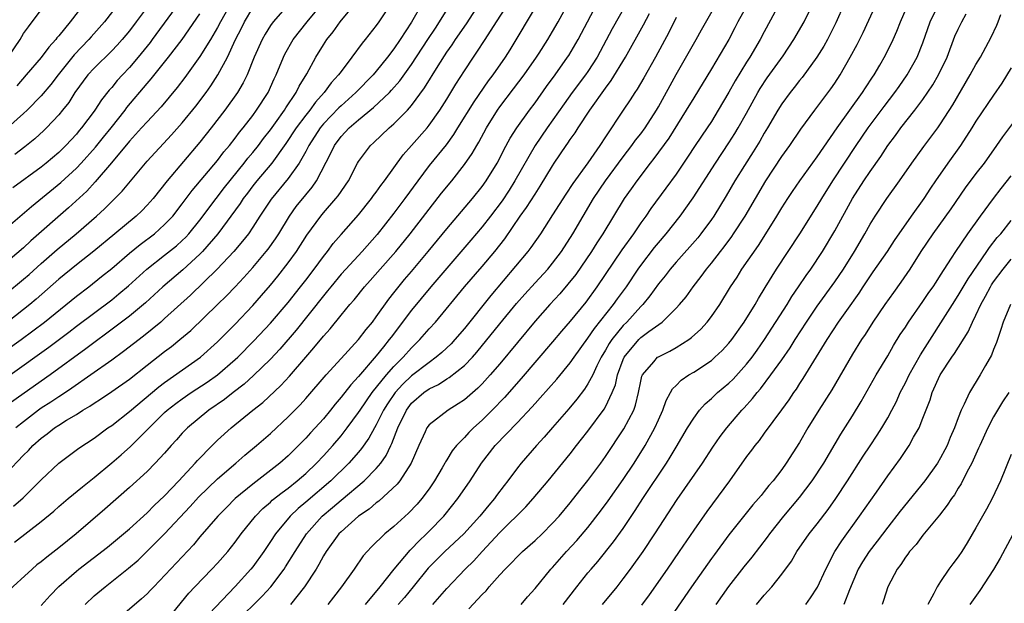
# Model space of a CAD drawing. Units: inches. Extents: x 2634000 to 2635323, y 1455000 to 1458000.
# Drawn here: x 2635087 to 2635198, y 1455605 to 1455671 of the extents above; entities that cross this region are included whole.
import ezdxf

# ---------------------------------------------------------------- set-up
doc = ezdxf.new("R2010")
doc.units = ezdxf.units.IN
doc.header["$MEASUREMENT"] = 0
doc.layers.add('LD26341455_2ft', color=187, linetype='Continuous')

msp = doc.modelspace()

# ---------------------------------------------------------------- linework, layer by layer
at = {"layer": 'LD26341455_2ft'}
for points, elevation in [([(2635118.8, 1455675), (2635115.29, 1455671), (2635115, 1455670.6), (2635114.39, 1455669.61), (2635114.04, 1455669), (2635113.16, 1455667), (2635112.35, 1455665), (2635111.91, 1455664.09), (2635111.25, 1455663), (2635109.84, 1455661), (2635108.29, 1455659), (2635107, 1455657.37), (2635103.27, 1455653), (2635101.69, 1455651), (2635101, 1455650.23), (2635100.4, 1455649.6), (2635099.76, 1455649), (2635097.36, 1455647), (2635094.97, 1455645.03), (2635093, 1455643.47), (2635091, 1455641.84), (2635088.41, 1455639.59), (2635087.71, 1455639), (2635087, 1455638.42), (2635085.17, 1455637)], 11138), ([(2635105.54, 1455674.46), (2635101.6, 1455669), (2635101.34, 1455668.66), (2635099.99, 1455667), (2635099, 1455665.85), (2635098.2, 1455665), (2635097.63, 1455664.37), (2635097, 1455663.59), (2635096.72, 1455663.28), (2635095.83, 1455662.17), (2635095.09, 1455661), (2635095, 1455660.88), (2635093.58, 1455659), (2635093.31, 1455658.69), (2635093, 1455658.29), (2635091.81, 1455657), (2635091, 1455656.21), (2635089.56, 1455655), (2635089, 1455654.56), (2635085.8, 1455652.2)], 11130), ([(2635169.77, 1455674.23), (2635168.02, 1455671), (2635167.68, 1455670.32), (2635166.97, 1455669), (2635165, 1455665.68), (2635163, 1455662.42), (2635162.16, 1455661), (2635160.17, 1455657.83), (2635158.49, 1455655.51), (2635158.07, 1455655), (2635156.53, 1455653), (2635155.91, 1455652.09), (2635155.13, 1455651), (2635152.7, 1455647), (2635152.02, 1455645.98), (2635151.41, 1455645), (2635149.62, 1455642.38), (2635148.73, 1455641.27), (2635147.8, 1455640.2), (2635146.67, 1455639), (2635145, 1455637.08), (2635143, 1455634.69), (2635141, 1455632.26), (2635139.93, 1455631), (2635139, 1455629.99), (2635138.51, 1455629.49), (2635137, 1455628.18), (2635136.29, 1455627.71), (2635135.17, 1455627), (2635133, 1455625.35), (2635132.74, 1455625), (2635132.55, 1455624.55), (2635131.82, 1455623), (2635130.96, 1455621), (2635129.68, 1455619), (2635129.38, 1455618.62), (2635127.29, 1455616.71), (2635127, 1455616.5), (2635126.2, 1455615.8), (2635125, 1455615), (2635123, 1455613.24), (2635122.76, 1455613), (2635121.3, 1455611), (2635121, 1455610.5), (2635120.49, 1455609.51), (2635120.17, 1455609), (2635118.86, 1455607), (2635117.28, 1455605)], 11168), ([(2635133.42, 1455605), (2635135, 1455606.79), (2635137.09, 1455609), (2635138.06, 1455609.94), (2635138.99, 1455611), (2635141, 1455613.16), (2635143.95, 1455616.05), (2635144.8, 1455617), (2635146.48, 1455619), (2635149, 1455622.08), (2635149.71, 1455623), (2635150.29, 1455623.71), (2635151, 1455624.63), (2635152.86, 1455627.14), (2635153, 1455627.39), (2635153.77, 1455629), (2635154.12, 1455629.88), (2635154.36, 1455631), (2635155, 1455632.77), (2635155.1, 1455633), (2635156.76, 1455635), (2635157, 1455635.23), (2635157.92, 1455635.92), (2635159.43, 1455637), (2635161, 1455638.58), (2635161.38, 1455639), (2635162.13, 1455639.87), (2635162.94, 1455641), (2635163.85, 1455642.15), (2635164.46, 1455643), (2635165, 1455643.65), (2635166.04, 1455645), (2635166.47, 1455645.53), (2635167.32, 1455646.68), (2635167.53, 1455647), (2635168.82, 1455649), (2635171.18, 1455653), (2635173, 1455655.74), (2635173.91, 1455657), (2635175.16, 1455658.84), (2635176.72, 1455661), (2635178.56, 1455663.44), (2635179, 1455664.08), (2635179.6, 1455665), (2635180.76, 1455667), (2635181.54, 1455668.46), (2635182.21, 1455669.79), (2635184.58, 1455675)], 11176), ([(2635110.65, 1455673.35), (2635109.33, 1455671), (2635109, 1455670.37), (2635108.18, 1455669), (2635107, 1455667.1), (2635105.3, 1455664.7), (2635104.43, 1455663.57), (2635103.52, 1455662.48), (2635102.6, 1455661.4), (2635101, 1455659.7), (2635100.39, 1455659), (2635099, 1455657.49), (2635096.96, 1455655.04), (2635095.12, 1455652.88), (2635094.16, 1455651.83), (2635092.08, 1455649.92), (2635087.81, 1455646.19), (2635087, 1455645.39), (2635085, 1455643.7)], 11134), ([(2635128.77, 1455673.23), (2635127.28, 1455671), (2635127, 1455670.6), (2635125.74, 1455669), (2635125.4, 1455668.6), (2635124.23, 1455667), (2635123, 1455665.4), (2635122.73, 1455665), (2635121.9, 1455664.1), (2635121.09, 1455663), (2635120.1, 1455661.9), (2635119.45, 1455661), (2635119, 1455660.44), (2635117.93, 1455659), (2635116.76, 1455657.24), (2635115.14, 1455655), (2635113.47, 1455653), (2635113, 1455652.42), (2635112.39, 1455651.61), (2635111.91, 1455651), (2635111.56, 1455650.44), (2635109.02, 1455646.98), (2635107.31, 1455645), (2635107, 1455644.68), (2635105.06, 1455642.93), (2635102.79, 1455641), (2635100.82, 1455639.18), (2635099, 1455637.67), (2635097.49, 1455636.51), (2635094.05, 1455633.95), (2635090.01, 1455631), (2635087.06, 1455628.94), (2635085, 1455627.48)], 11144), ([(2635145.26, 1455673), (2635142.15, 1455667.85), (2635141.6, 1455667), (2635140.21, 1455665), (2635139.69, 1455664.31), (2635138.06, 1455661.94), (2635136.22, 1455659), (2635135.76, 1455658.24), (2635134.91, 1455657.09), (2635133, 1455654.72), (2635131.7, 1455653), (2635130.24, 1455651), (2635129, 1455649.34), (2635127.1, 1455646.9), (2635125.39, 1455645), (2635123.53, 1455643), (2635123, 1455642.41), (2635121.84, 1455641), (2635121.48, 1455640.52), (2635121, 1455639.97), (2635117.92, 1455636.08), (2635116.07, 1455633.93), (2635115, 1455632.8), (2635113.08, 1455630.92), (2635112.03, 1455629.97), (2635110.76, 1455629), (2635109.78, 1455628.22), (2635108.02, 1455627), (2635105.58, 1455625), (2635105.29, 1455624.71), (2635105, 1455624.4), (2635104.34, 1455623.66), (2635103.73, 1455623), (2635103, 1455622.15), (2635101.93, 1455621), (2635101, 1455620.07), (2635099, 1455618.24), (2635096.2, 1455615.8), (2635092.95, 1455613), (2635091, 1455611.41), (2635089.63, 1455610.37), (2635089, 1455609.84), (2635088.52, 1455609.48), (2635087.96, 1455609), (2635085, 1455606.26)], 11154), ([(2635085, 1455619.79), (2635087, 1455621.91), (2635087.56, 1455622.44), (2635088.06, 1455623), (2635089, 1455623.84), (2635089.68, 1455624.32), (2635090.52, 1455625), (2635091, 1455625.32), (2635091.86, 1455625.86), (2635093, 1455626.53), (2635093.72, 1455627), (2635094.53, 1455627.47), (2635095, 1455627.8), (2635095.74, 1455628.26), (2635097, 1455629.12), (2635099, 1455630.53), (2635101, 1455632.11), (2635103, 1455633.65), (2635103.77, 1455634.23), (2635104.73, 1455635), (2635105.96, 1455636.04), (2635109, 1455638.98), (2635110.02, 1455639.98), (2635111, 1455641), (2635111.97, 1455642.03), (2635113, 1455643.19), (2635114.53, 1455645), (2635114.74, 1455645.26), (2635115.57, 1455646.43), (2635115.94, 1455647), (2635117.17, 1455649), (2635117.93, 1455650.07), (2635119, 1455651.42), (2635119.72, 1455652.28), (2635120.23, 1455653), (2635121.86, 1455656.14), (2635122.25, 1455657), (2635123, 1455658.01), (2635123.92, 1455659), (2635125, 1455659.92), (2635126.7, 1455661.3), (2635128.49, 1455663), (2635128.74, 1455663.26), (2635129.67, 1455664.33), (2635131, 1455666.16), (2635132.86, 1455669), (2635133.7, 1455670.3), (2635134.17, 1455671), (2635135.42, 1455673)], 11148), ([(2635085, 1455633.78), (2635086.71, 1455635), (2635089.38, 1455637), (2635093, 1455639.93), (2635094.4, 1455641), (2635095.85, 1455642.15), (2635097, 1455643.08), (2635099, 1455644.79), (2635100.22, 1455645.78), (2635101.84, 1455647), (2635103, 1455648.04), (2635103.92, 1455649), (2635105, 1455650.39), (2635106.11, 1455651.89), (2635109, 1455655.3), (2635109.72, 1455656.28), (2635110.34, 1455657), (2635111, 1455657.83), (2635111.49, 1455658.51), (2635111.91, 1455659), (2635113, 1455660.41), (2635113.43, 1455661), (2635114.72, 1455663), (2635115.43, 1455664.57), (2635115.65, 1455665), (2635116.46, 1455667), (2635116.64, 1455667.36), (2635117.57, 1455669), (2635119.15, 1455671), (2635120.84, 1455673)], 11140), ([(2635097.71, 1455673), (2635096.16, 1455671), (2635094.67, 1455669.33), (2635094.39, 1455669), (2635092.73, 1455667.27), (2635090.91, 1455665), (2635090.09, 1455663.91), (2635089, 1455662.62), (2635087.41, 1455661), (2635087, 1455660.61), (2635085.19, 1455659)], 11126), ([(2635085.48, 1455631), (2635089.86, 1455634.14), (2635092.14, 1455635.86), (2635093, 1455636.52), (2635097, 1455639.53), (2635097.82, 1455640.18), (2635098.89, 1455641.11), (2635100.99, 1455643), (2635103, 1455644.57), (2635104.35, 1455645.65), (2635105, 1455646.24), (2635105.39, 1455646.61), (2635105.75, 1455647), (2635107, 1455648.54), (2635108.83, 1455651), (2635109.77, 1455652.23), (2635112.03, 1455655), (2635112.44, 1455655.56), (2635113, 1455656.21), (2635113.63, 1455657), (2635114.21, 1455657.79), (2635115, 1455658.78), (2635115.58, 1455659.58), (2635116.6, 1455661), (2635116.75, 1455661.25), (2635117.93, 1455663), (2635118.27, 1455663.73), (2635119.12, 1455665.12), (2635120.14, 1455667), (2635121, 1455668.39), (2635121.4, 1455669), (2635122.12, 1455669.88), (2635122.92, 1455671), (2635124.77, 1455673.23)], 11142), ([(2635085.87, 1455616.13), (2635086.94, 1455617.06), (2635089, 1455619.13), (2635091, 1455621.01), (2635093.28, 1455622.72), (2635095, 1455623.85), (2635096.57, 1455625), (2635097, 1455625.29), (2635099, 1455626.85), (2635102.33, 1455629.67), (2635103, 1455630.16), (2635107.07, 1455633), (2635109, 1455634.74), (2635111, 1455636.76), (2635113, 1455638.86), (2635114, 1455640), (2635115, 1455641.18), (2635115.82, 1455642.18), (2635117, 1455643.69), (2635117.95, 1455645), (2635119.14, 1455646.85), (2635120.7, 1455649), (2635121, 1455649.36), (2635122.43, 1455651), (2635122.69, 1455651.31), (2635123, 1455651.8), (2635123.51, 1455652.49), (2635123.85, 1455653), (2635124.88, 1455655), (2635125, 1455655.2), (2635126.35, 1455657), (2635126.7, 1455657.3), (2635128.48, 1455659), (2635129, 1455659.45), (2635130.54, 1455661), (2635131, 1455661.52), (2635132.48, 1455663.52), (2635134.01, 1455666.01), (2635135, 1455667.57), (2635135.59, 1455668.41), (2635135.98, 1455669), (2635137.22, 1455670.78), (2635138.67, 1455673)], 11150), ([(2635085.96, 1455612.04), (2635089, 1455614.38), (2635090.43, 1455615.57), (2635091, 1455616.08), (2635092.07, 1455617), (2635093.67, 1455618.33), (2635095, 1455619.39), (2635097, 1455621.06), (2635098.05, 1455621.95), (2635099.11, 1455622.89), (2635101.12, 1455624.88), (2635101.23, 1455625), (2635103, 1455626.74), (2635103.28, 1455627), (2635104.25, 1455627.75), (2635105, 1455628.31), (2635106, 1455629), (2635107.82, 1455630.18), (2635108.98, 1455631), (2635111, 1455632.74), (2635111.28, 1455633), (2635113.13, 1455634.87), (2635115, 1455636.86), (2635117, 1455639.21), (2635118.42, 1455641), (2635119, 1455641.75), (2635119.95, 1455643), (2635121, 1455644.44), (2635121.45, 1455645), (2635122.12, 1455645.88), (2635123, 1455646.91), (2635125, 1455649.16), (2635126.47, 1455651), (2635126.68, 1455651.32), (2635127, 1455651.73), (2635127.52, 1455652.48), (2635127.92, 1455653), (2635130.06, 1455655.94), (2635131, 1455656.99), (2635132.76, 1455659), (2635133, 1455659.3), (2635134.21, 1455661), (2635135, 1455662.25), (2635136.04, 1455663.96), (2635137, 1455665.47), (2635138.01, 1455667), (2635138.42, 1455667.58), (2635139.36, 1455669), (2635140.65, 1455671), (2635142.33, 1455673.67)], 11152), ([(2635132.16, 1455673), (2635131, 1455670.97), (2635129.72, 1455669), (2635129, 1455667.95), (2635128.28, 1455667), (2635127, 1455665.44), (2635126.63, 1455665), (2635124.68, 1455663), (2635123, 1455661.51), (2635122.74, 1455661.26), (2635121, 1455659.44), (2635120.65, 1455659), (2635119.35, 1455657), (2635119, 1455656.33), (2635118.24, 1455655), (2635117, 1455653.25), (2635115.08, 1455650.92), (2635113.8, 1455649), (2635113, 1455647.75), (2635112.49, 1455647), (2635111.84, 1455646.16), (2635110.85, 1455645), (2635108.95, 1455643), (2635105.94, 1455640.06), (2635103, 1455637.39), (2635102.55, 1455637), (2635100.59, 1455635.41), (2635098.33, 1455633.67), (2635097, 1455632.68), (2635094.63, 1455631), (2635092.49, 1455629.51), (2635091.3, 1455628.7), (2635091, 1455628.53), (2635090.08, 1455627.92), (2635089, 1455627.22), (2635088.69, 1455627), (2635087, 1455625.7), (2635086.13, 1455625)], 11146), ([(2635093.82, 1455673), (2635092.27, 1455671), (2635091, 1455669.44), (2635090.79, 1455669.21), (2635090.64, 1455669), (2635089.85, 1455668.15), (2635089, 1455666.99), (2635087.31, 1455665), (2635086.23, 1455663.77)], 11124), ([(2635089, 1455604.89), (2635090, 1455606), (2635091, 1455607.04), (2635093, 1455608.78), (2635093.28, 1455609), (2635096.5, 1455611.5), (2635098.32, 1455613), (2635099, 1455613.58), (2635101, 1455615.38), (2635101.8, 1455616.2), (2635103, 1455617.32), (2635104.61, 1455619), (2635106.47, 1455621), (2635106.71, 1455621.29), (2635108.38, 1455623), (2635109, 1455623.6), (2635110.54, 1455625), (2635113, 1455627), (2635114.12, 1455627.88), (2635116.18, 1455629.82), (2635117.14, 1455630.86), (2635119, 1455633.02), (2635119.93, 1455634.07), (2635121, 1455635.4), (2635121.76, 1455636.24), (2635123, 1455637.79), (2635124.01, 1455639), (2635124.49, 1455639.51), (2635125.67, 1455641), (2635126.31, 1455641.69), (2635127.44, 1455643), (2635129.23, 1455645), (2635130.85, 1455647), (2635134.41, 1455651.59), (2635135.56, 1455653), (2635137, 1455654.83), (2635137.89, 1455656.11), (2635138.4, 1455657), (2635138.63, 1455657.37), (2635139.5, 1455659), (2635140.74, 1455661), (2635141, 1455661.37), (2635142.58, 1455663.42), (2635143.76, 1455665), (2635145.16, 1455667), (2635145.46, 1455667.46), (2635146.44, 1455669), (2635147, 1455669.93), (2635147.62, 1455671), (2635148.71, 1455673)], 11156), ([(2635093.98, 1455605), (2635095, 1455605.96), (2635096.24, 1455607), (2635097, 1455607.58), (2635098.91, 1455609.09), (2635099.98, 1455610.02), (2635103, 1455613.01), (2635105.9, 1455616.1), (2635106.85, 1455617.15), (2635109, 1455619.23), (2635111.08, 1455621), (2635112.1, 1455621.9), (2635113.42, 1455623), (2635115, 1455624.38), (2635117, 1455626.24), (2635118.37, 1455627.63), (2635119, 1455628.32), (2635121.3, 1455631), (2635123, 1455632.87), (2635125, 1455635.03), (2635125.84, 1455636.16), (2635126.56, 1455637), (2635127, 1455637.57), (2635128.42, 1455639.58), (2635129, 1455640.29), (2635129.3, 1455640.7), (2635130.2, 1455641.8), (2635131, 1455642.74), (2635132.89, 1455645), (2635135, 1455647.56), (2635137.91, 1455651), (2635139, 1455652.35), (2635139.47, 1455653), (2635140.7, 1455655), (2635141, 1455655.55), (2635141.48, 1455656.52), (2635142.18, 1455657.82), (2635142.93, 1455659), (2635144.38, 1455661), (2635145, 1455661.82), (2635146.32, 1455663.68), (2635147.29, 1455665), (2635148.7, 1455667), (2635148.82, 1455667.18), (2635149.89, 1455669), (2635150.29, 1455669.71), (2635152, 1455673)], 11158), ([(2635155.33, 1455673), (2635153.77, 1455670.23), (2635152.05, 1455667), (2635151, 1455665.38), (2635150.74, 1455665), (2635149.22, 1455663), (2635148.29, 1455661.71), (2635146.38, 1455659), (2635145.01, 1455657), (2635142.72, 1455653), (2635142.06, 1455651.94), (2635141.26, 1455650.74), (2635139.95, 1455649), (2635139, 1455647.77), (2635137.73, 1455646.27), (2635135, 1455643.11), (2635133.2, 1455641), (2635131, 1455638.34), (2635128.7, 1455635.3), (2635128.48, 1455635), (2635127.81, 1455634.19), (2635127, 1455633.15), (2635125, 1455630.84), (2635124.11, 1455629.89), (2635123, 1455628.47), (2635122.32, 1455627.68), (2635121.79, 1455627), (2635121, 1455626.04), (2635120.06, 1455625), (2635119.55, 1455624.45), (2635119, 1455623.83), (2635118.18, 1455623), (2635117, 1455621.84), (2635116.06, 1455621), (2635113, 1455618.64), (2635111.01, 1455617), (2635110, 1455616), (2635109.02, 1455615), (2635107, 1455612.65), (2635106.26, 1455611.74), (2635101.77, 1455607), (2635101.4, 1455606.6), (2635101, 1455606.19), (2635100.38, 1455605.62), (2635098.2, 1455603.8)], 11160), ([(2635111.06, 1455603), (2635114.07, 1455605.93), (2635115.05, 1455607), (2635116.54, 1455609), (2635116.72, 1455609.27), (2635117.79, 1455611), (2635119.08, 1455613), (2635120.87, 1455615), (2635122.03, 1455615.97), (2635123, 1455616.82), (2635125.62, 1455619), (2635127, 1455620.41), (2635127.5, 1455621), (2635128.13, 1455621.87), (2635128.66, 1455623), (2635128.78, 1455623.22), (2635129.45, 1455625), (2635130.41, 1455627), (2635131, 1455627.79), (2635132.38, 1455629), (2635133, 1455629.44), (2635134.07, 1455629.93), (2635135, 1455630.56), (2635135.28, 1455630.72), (2635137, 1455632.07), (2635137.9, 1455633), (2635138.42, 1455633.58), (2635141, 1455636.78), (2635142.91, 1455639.09), (2635143.84, 1455640.16), (2635145, 1455641.44), (2635146.47, 1455643), (2635147, 1455643.65), (2635148, 1455645), (2635149.28, 1455647), (2635151.65, 1455651), (2635153, 1455653), (2635155, 1455655.73), (2635156, 1455657), (2635156.41, 1455657.59), (2635157, 1455658.32), (2635157.5, 1455659), (2635158.77, 1455661), (2635159, 1455661.39), (2635161, 1455665.06), (2635163.28, 1455669), (2635163.89, 1455670.11), (2635165.54, 1455673)], 11166), ([(2635172.7, 1455673), (2635171, 1455669.89), (2635170.54, 1455669), (2635169.36, 1455667), (2635169, 1455666.44), (2635167.69, 1455664.31), (2635167, 1455663.05), (2635165.79, 1455661), (2635165, 1455659.72), (2635164.53, 1455659), (2635163.17, 1455657), (2635162.31, 1455655.69), (2635161, 1455653.77), (2635159.84, 1455652.16), (2635158.14, 1455649.86), (2635157.56, 1455649), (2635157, 1455648.25), (2635156.16, 1455647), (2635154.84, 1455645.16), (2635152.02, 1455641), (2635150.75, 1455639.25), (2635149, 1455637.11), (2635148.02, 1455635.98), (2635147, 1455634.74), (2635143.42, 1455630.58), (2635141.55, 1455628.45), (2635140.13, 1455627), (2635139, 1455625.89), (2635138.02, 1455625), (2635137.51, 1455624.49), (2635137, 1455623.93), (2635136.1, 1455623), (2635135.61, 1455622.39), (2635135, 1455621.39), (2635134.84, 1455621.16), (2635134.77, 1455621), (2635134.46, 1455620.46), (2635133.61, 1455619), (2635133, 1455618.11), (2635132.18, 1455617), (2635131.64, 1455616.36), (2635130.66, 1455615.34), (2635129, 1455613.84), (2635127.97, 1455613), (2635126.47, 1455611.53), (2635125.96, 1455611), (2635125.51, 1455610.49), (2635124.48, 1455609), (2635123.05, 1455607), (2635122.16, 1455605.84), (2635121.49, 1455605)], 11170), ([(2635125.76, 1455605), (2635127.45, 1455607), (2635129.03, 1455609), (2635130.84, 1455611.16), (2635131, 1455611.29), (2635131.82, 1455612.18), (2635132.71, 1455613), (2635133, 1455613.29), (2635134.65, 1455615), (2635134.81, 1455615.19), (2635136.24, 1455617), (2635137.63, 1455619), (2635138.92, 1455621), (2635140.47, 1455623), (2635143, 1455625.61), (2635144.65, 1455627.35), (2635145, 1455627.76), (2635145.6, 1455628.4), (2635147.46, 1455630.54), (2635149, 1455632.38), (2635149.43, 1455633), (2635151, 1455635.16), (2635151.73, 1455636.27), (2635153.92, 1455639), (2635154.36, 1455639.64), (2635155.36, 1455641), (2635156.71, 1455643), (2635157, 1455643.41), (2635158.56, 1455645.44), (2635159, 1455645.99), (2635159.86, 1455647), (2635161.48, 1455649), (2635162.94, 1455651.06), (2635165.48, 1455655), (2635167, 1455657.3), (2635167.65, 1455658.35), (2635168.05, 1455659), (2635169, 1455660.67), (2635170.27, 1455663), (2635170.54, 1455663.46), (2635171.34, 1455664.66), (2635173.15, 1455667.15), (2635174.37, 1455669), (2635175.52, 1455671), (2635176.52, 1455673)], 11172), ([(2635180.05, 1455673), (2635179.11, 1455670.89), (2635178.16, 1455669), (2635177.75, 1455668.25), (2635176.97, 1455667), (2635175.29, 1455664.71), (2635175, 1455664.36), (2635174.41, 1455663.59), (2635173.92, 1455663), (2635173, 1455661.73), (2635172.54, 1455661), (2635171.38, 1455659), (2635171, 1455658.39), (2635170.5, 1455657.5), (2635169.73, 1455656.27), (2635168.75, 1455654.75), (2635167.68, 1455653), (2635166.69, 1455651.31), (2635165.27, 1455649), (2635165, 1455648.61), (2635163.81, 1455647), (2635163.45, 1455646.55), (2635161, 1455643.78), (2635160.34, 1455643), (2635159.76, 1455642.24), (2635159, 1455641.32), (2635158.03, 1455639.97), (2635157.24, 1455639), (2635157, 1455638.76), (2635155.4, 1455637), (2635155, 1455636.61), (2635153.7, 1455635), (2635153.42, 1455634.58), (2635153, 1455633.8), (2635152.52, 1455633), (2635152.02, 1455632.02), (2635151.55, 1455631), (2635151, 1455629.98), (2635150.61, 1455629.39), (2635149.74, 1455628.26), (2635148.83, 1455627.17), (2635147, 1455625.04), (2635146.05, 1455623.95), (2635145.18, 1455623), (2635143.43, 1455621), (2635143, 1455620.46), (2635141.91, 1455619), (2635141.51, 1455618.49), (2635140.65, 1455617.35), (2635140.41, 1455617), (2635139.75, 1455616.25), (2635138.75, 1455615), (2635136.94, 1455613), (2635134.76, 1455611), (2635132.87, 1455609.12), (2635131.2, 1455607), (2635130.2, 1455605.8), (2635129.5, 1455605)], 11174), ([(2635137.5, 1455604.5), (2635139, 1455606.12), (2635139.45, 1455606.55), (2635139.82, 1455607), (2635141, 1455608.35), (2635141.6, 1455609), (2635142.31, 1455609.69), (2635143, 1455610.44), (2635143.58, 1455611), (2635145, 1455612.24), (2635145.8, 1455613), (2635147, 1455614.19), (2635147.74, 1455615), (2635149, 1455616.5), (2635150.09, 1455617.91), (2635151, 1455619.04), (2635152.46, 1455621), (2635153, 1455621.75), (2635155.09, 1455624.91), (2635156.19, 1455627), (2635156.41, 1455627.59), (2635156.73, 1455629), (2635157, 1455630.3), (2635157.13, 1455630.87), (2635157.2, 1455631), (2635158.48, 1455632.48), (2635158.91, 1455633), (2635159, 1455633.06), (2635160.3, 1455633.7), (2635161, 1455634.1), (2635162.43, 1455635), (2635162.76, 1455635.24), (2635163.8, 1455636.2), (2635164.52, 1455637), (2635165, 1455637.61), (2635165.95, 1455639), (2635167.19, 1455641), (2635167.91, 1455642.09), (2635168.47, 1455643), (2635170.33, 1455645.67), (2635171.19, 1455647), (2635172.44, 1455649), (2635173, 1455649.94), (2635173.67, 1455651), (2635174.2, 1455651.8), (2635175.03, 1455653), (2635177, 1455655.73), (2635179.25, 1455659), (2635182.16, 1455663), (2635182.48, 1455663.52), (2635183.27, 1455664.73), (2635183.45, 1455665), (2635184.11, 1455666.11), (2635184.75, 1455667.25), (2635185.62, 1455669), (2635186.04, 1455669.96), (2635186.44, 1455671), (2635187.31, 1455673)], 11178), ([(2635143.43, 1455605), (2635144.15, 1455605.85), (2635145, 1455606.82), (2635146.8, 1455609), (2635147, 1455609.2), (2635148.59, 1455611), (2635149.75, 1455612.25), (2635151, 1455613.72), (2635152.44, 1455615.56), (2635153.28, 1455616.72), (2635155, 1455619.17), (2635156.23, 1455621), (2635157.48, 1455623), (2635158.6, 1455625), (2635159, 1455625.92), (2635159.51, 1455627), (2635159.88, 1455628.12), (2635160.38, 1455629), (2635160.59, 1455629.41), (2635161, 1455629.81), (2635161.58, 1455630.42), (2635162.45, 1455631), (2635163, 1455631.32), (2635165, 1455632.65), (2635165.4, 1455633), (2635166.23, 1455633.77), (2635167, 1455634.61), (2635167.31, 1455635), (2635168.72, 1455637), (2635169.95, 1455639), (2635170.33, 1455639.67), (2635171.09, 1455640.91), (2635172.4, 1455643), (2635175.02, 1455647), (2635177, 1455650.12), (2635177.52, 1455651), (2635178.78, 1455653), (2635181.41, 1455657), (2635182.77, 1455659), (2635184.59, 1455661.41), (2635185.82, 1455663), (2635186.3, 1455663.7), (2635187.22, 1455665), (2635188.35, 1455667), (2635189, 1455668.63), (2635189.82, 1455671), (2635190.78, 1455673)], 11180), ([(2635085, 1455640.19), (2635087, 1455641.84), (2635087.62, 1455642.38), (2635089, 1455643.62), (2635090.8, 1455645.2), (2635092.96, 1455647), (2635095.28, 1455649), (2635096.18, 1455649.82), (2635097, 1455650.65), (2635097.36, 1455651), (2635098.17, 1455651.83), (2635101, 1455655.23), (2635103.79, 1455658.21), (2635105, 1455659.56), (2635106.54, 1455661.46), (2635107.69, 1455663), (2635108.23, 1455663.77), (2635109.03, 1455665), (2635110.11, 1455667), (2635111.03, 1455669), (2635111.7, 1455670.3), (2635112.04, 1455671), (2635113, 1455672.59)], 11136), ([(2635085, 1455647.61), (2635087.9, 1455650.1), (2635091.21, 1455652.79), (2635093, 1455654.42), (2635093.55, 1455655), (2635095.17, 1455656.83), (2635096.05, 1455657.95), (2635096.92, 1455659), (2635098.51, 1455661), (2635098.71, 1455661.29), (2635101, 1455664.03), (2635101.46, 1455664.54), (2635103, 1455666.43), (2635103.45, 1455667), (2635104.98, 1455669.02), (2635107, 1455671.93)], 11132), ([(2635085.27, 1455667), (2635086.6, 1455669), (2635087, 1455669.68), (2635087.54, 1455670.46), (2635089, 1455672.38)], 11122), ([(2635101, 1455672.68), (2635099.76, 1455671), (2635099, 1455670), (2635098.17, 1455669), (2635097.62, 1455668.38), (2635097, 1455667.74), (2635095, 1455665.77), (2635094.3, 1455665), (2635092.83, 1455663), (2635092.12, 1455661.88), (2635091.42, 1455661), (2635091, 1455660.49), (2635089.59, 1455659), (2635089.3, 1455658.7), (2635088.26, 1455657.74), (2635087.16, 1455656.84), (2635086.02, 1455655.97)], 11128), ([(2635103.93, 1455604.06), (2635105.74, 1455606.26), (2635106.41, 1455607), (2635108.36, 1455609), (2635109, 1455609.69), (2635110.15, 1455611), (2635111, 1455612.07), (2635111.68, 1455613), (2635113.29, 1455615), (2635114.14, 1455615.86), (2635115, 1455616.6), (2635115.2, 1455616.8), (2635116.31, 1455617.69), (2635117, 1455618.18), (2635118.03, 1455619), (2635119, 1455619.84), (2635120.23, 1455621), (2635121, 1455621.82), (2635122.08, 1455623), (2635123, 1455624.09), (2635123.71, 1455625), (2635125, 1455626.75), (2635125.16, 1455627), (2635126.54, 1455629), (2635128.16, 1455631), (2635129, 1455631.96), (2635130.06, 1455633), (2635131, 1455634.08), (2635131.95, 1455635), (2635133, 1455636.22), (2635133.7, 1455637), (2635137.02, 1455640.98), (2635139, 1455643.29), (2635140.44, 1455645), (2635141.57, 1455646.43), (2635143.33, 1455649), (2635144.03, 1455649.97), (2635145, 1455651.49), (2635145.6, 1455652.4), (2635147, 1455654.71), (2635147.19, 1455655), (2635148.53, 1455657), (2635148.73, 1455657.27), (2635149, 1455657.69), (2635149.55, 1455658.45), (2635149.89, 1455659), (2635151.22, 1455661), (2635153, 1455663.49), (2635153.65, 1455664.35), (2635155.28, 1455667), (2635157.32, 1455670.68), (2635157.97, 1455671.97)], 11162), ([(2635148.2, 1455605), (2635149.75, 1455607), (2635151, 1455608.56), (2635151.36, 1455609), (2635152.12, 1455609.88), (2635153.92, 1455612.08), (2635155, 1455613.62), (2635156.36, 1455615.64), (2635157.23, 1455617), (2635159.91, 1455621), (2635160.33, 1455621.67), (2635161, 1455622.82), (2635162.31, 1455625), (2635163, 1455626.11), (2635163.67, 1455627), (2635164.29, 1455627.71), (2635165, 1455628.32), (2635165.34, 1455628.66), (2635165.71, 1455629), (2635167, 1455630.08), (2635167.47, 1455630.53), (2635169, 1455632.22), (2635169.62, 1455633), (2635170.2, 1455633.8), (2635171.04, 1455635), (2635173.59, 1455639), (2635174.12, 1455639.88), (2635174.9, 1455641), (2635175.74, 1455642.26), (2635176.29, 1455643), (2635177.59, 1455645), (2635179, 1455647.32), (2635181.01, 1455651), (2635182.3, 1455653), (2635183, 1455654.05), (2635184.23, 1455655.77), (2635185.01, 1455657), (2635185.87, 1455658.13), (2635186.48, 1455659), (2635188.07, 1455661), (2635189, 1455662.23), (2635190.13, 1455663.87), (2635190.77, 1455665), (2635191.73, 1455667), (2635192.63, 1455669.37), (2635193, 1455670.19), (2635193.4, 1455671), (2635193.91, 1455671.91)], 11182), ([(2635152.65, 1455605), (2635154.3, 1455607), (2635155, 1455607.88), (2635155.84, 1455609), (2635157.26, 1455611), (2635158.6, 1455613), (2635161.12, 1455616.88), (2635163.98, 1455621), (2635165.18, 1455622.82), (2635165.99, 1455624.01), (2635166.75, 1455625), (2635168.47, 1455627), (2635168.73, 1455627.27), (2635169.68, 1455628.32), (2635170.2, 1455629), (2635170.58, 1455629.42), (2635171.76, 1455631), (2635173, 1455632.73), (2635173.92, 1455634.08), (2635174.49, 1455635), (2635175.78, 1455637), (2635177, 1455638.78), (2635179, 1455641.55), (2635179.98, 1455643), (2635181.24, 1455645), (2635182.41, 1455647), (2635183, 1455648.07), (2635183.57, 1455649), (2635184.9, 1455651), (2635186.34, 1455653), (2635187.73, 1455655), (2635189.11, 1455656.89), (2635190.69, 1455659), (2635191, 1455659.44), (2635192.38, 1455661.62), (2635194.37, 1455665), (2635195, 1455666.16), (2635195.51, 1455667), (2635196.73, 1455669.27), (2635197.37, 1455670.63), (2635197.53, 1455671), (2635197.83, 1455671.83)], 11184), ([(2635161, 1455671.49), (2635160.18, 1455669.82), (2635158.66, 1455667), (2635157.34, 1455664.66), (2635156.6, 1455663.4), (2635156.32, 1455663), (2635155.81, 1455662.19), (2635154.99, 1455661), (2635153, 1455657.99), (2635152.36, 1455657), (2635151, 1455655.03), (2635149.3, 1455652.7), (2635148.51, 1455651.49), (2635147, 1455649.13), (2635145.61, 1455647), (2635144.54, 1455645.46), (2635144.19, 1455645), (2635140, 1455640), (2635137, 1455636.28), (2635135.92, 1455635), (2635135.48, 1455634.52), (2635134.45, 1455633.55), (2635133.81, 1455633), (2635133, 1455632.43), (2635131, 1455630.89), (2635130.03, 1455629.97), (2635129.15, 1455629), (2635128.28, 1455627.72), (2635127.83, 1455627), (2635127, 1455625.33), (2635126.8, 1455625), (2635126.17, 1455623.83), (2635125.34, 1455622.66), (2635125, 1455622.26), (2635123.9, 1455621), (2635121.83, 1455619), (2635119, 1455616.57), (2635118.14, 1455615.86), (2635117.25, 1455615), (2635115.58, 1455613), (2635115, 1455612.12), (2635114.23, 1455611), (2635113, 1455609.27), (2635112.78, 1455609), (2635111, 1455607.03), (2635108.05, 1455603.95)], 11164), ([(2635199, 1455665.79), (2635197.93, 1455664.07), (2635197, 1455662.72), (2635195, 1455659.75), (2635194.55, 1455659), (2635193.26, 1455657), (2635191.82, 1455655), (2635190.42, 1455653), (2635189.84, 1455652.16), (2635189.09, 1455651), (2635187.67, 1455649), (2635185.75, 1455646.25), (2635184.92, 1455645), (2635183.33, 1455642.67), (2635183, 1455642.22), (2635182.18, 1455641), (2635181.72, 1455640.28), (2635180.32, 1455638.32), (2635179.4, 1455637), (2635178.08, 1455635), (2635175.39, 1455630.61), (2635175, 1455630.02), (2635174.6, 1455629.4), (2635174.31, 1455629), (2635173.8, 1455628.2), (2635172.96, 1455627.04), (2635171, 1455624.39), (2635170.41, 1455623.59), (2635169.92, 1455623), (2635169.54, 1455622.46), (2635169, 1455621.75), (2635167.07, 1455619), (2635164.47, 1455615.53), (2635163, 1455613.41), (2635161.36, 1455611), (2635159.98, 1455609), (2635157.93, 1455606.07), (2635157.08, 1455604.92)], 11186), ([(2635200.28, 1455661), (2635198.02, 1455657.98), (2635197.35, 1455657), (2635195.93, 1455655), (2635195, 1455653.81), (2635193.8, 1455652.2), (2635192.17, 1455649.83), (2635190.11, 1455647), (2635188.77, 1455645), (2635187.52, 1455643), (2635186.5, 1455641.5), (2635185.64, 1455640.36), (2635184.66, 1455639), (2635183.33, 1455637), (2635182.43, 1455635.57), (2635182.03, 1455635), (2635181, 1455633.34), (2635178.68, 1455629.32), (2635177.2, 1455627), (2635175.96, 1455625), (2635175, 1455623.36), (2635173.49, 1455621), (2635173, 1455620.3), (2635172.01, 1455619), (2635171.53, 1455618.46), (2635171, 1455617.78), (2635170.64, 1455617.36), (2635170.36, 1455617), (2635169.72, 1455616.28), (2635167, 1455612.88), (2635165.34, 1455610.66), (2635165, 1455610.19), (2635162.74, 1455607), (2635160.41, 1455603.59)], 11188), ([(2635165.56, 1455605), (2635167, 1455607.02), (2635168.73, 1455609.27), (2635169.63, 1455610.37), (2635171.37, 1455612.63), (2635171.62, 1455613), (2635173.21, 1455615), (2635175, 1455617.1), (2635176.43, 1455619), (2635177.74, 1455621), (2635179.7, 1455624.3), (2635181, 1455626.37), (2635182, 1455628), (2635183.7, 1455631), (2635185, 1455633.17), (2635185.67, 1455634.33), (2635186.43, 1455635.57), (2635187, 1455636.42), (2635187.36, 1455637), (2635189, 1455639.33), (2635189.67, 1455640.33), (2635190.16, 1455641), (2635190.48, 1455641.52), (2635191, 1455642.3), (2635192.25, 1455644.25), (2635192.71, 1455645), (2635194.08, 1455647), (2635195.52, 1455649), (2635196.99, 1455651.01), (2635197.86, 1455652.14), (2635199, 1455653.57)], 11190), ([(2635170.11, 1455605), (2635171, 1455606.05), (2635171.86, 1455607), (2635173, 1455608.41), (2635174.09, 1455609.91), (2635174.71, 1455611), (2635176.08, 1455613), (2635177, 1455614.14), (2635178.23, 1455615.77), (2635179.11, 1455617), (2635180.45, 1455619), (2635182.22, 1455621.78), (2635183, 1455622.98), (2635183.81, 1455624.19), (2635184.32, 1455625), (2635185, 1455626.16), (2635185.46, 1455627), (2635185.99, 1455628.01), (2635186.43, 1455629), (2635187, 1455630.11), (2635187.42, 1455631), (2635188.71, 1455633.29), (2635192.33, 1455639), (2635193, 1455640.02), (2635194.11, 1455641.89), (2635196.25, 1455645), (2635196.55, 1455645.45), (2635197.43, 1455646.57), (2635197.82, 1455647), (2635199, 1455648.49)], 11192), ([(2635175.73, 1455605), (2635176.25, 1455605.75), (2635177.04, 1455606.96), (2635177.97, 1455609), (2635179.01, 1455610.99), (2635179.78, 1455612.22), (2635181.81, 1455615), (2635183.72, 1455617.72), (2635185, 1455619.58), (2635186.45, 1455621.55), (2635187.43, 1455623), (2635187.94, 1455623.94), (2635188.55, 1455625), (2635189, 1455626.1), (2635189.8, 1455628.2), (2635190.05, 1455629), (2635190.96, 1455631), (2635192.29, 1455633), (2635192.58, 1455633.42), (2635194.13, 1455635.87), (2635194.63, 1455637), (2635195, 1455637.76), (2635195.55, 1455639), (2635196.08, 1455639.92), (2635196.64, 1455641), (2635196.78, 1455641.22), (2635197, 1455641.54), (2635198.09, 1455643), (2635199, 1455644.13)], 11194), ([(2635198.93, 1455639), (2635198.08, 1455637), (2635197.84, 1455636.16), (2635197.44, 1455635), (2635197.33, 1455634.67), (2635197, 1455633.87), (2635196.76, 1455633.24), (2635196.08, 1455632.08), (2635195.48, 1455631), (2635194.27, 1455629), (2635193.69, 1455627.69), (2635193.34, 1455627), (2635193, 1455626.14), (2635192.58, 1455625), (2635192.1, 1455623.9), (2635191.74, 1455623), (2635191.49, 1455622.51), (2635191, 1455621.61), (2635190.63, 1455621), (2635189.22, 1455619), (2635186.43, 1455615.57), (2635185, 1455613.74), (2635183.82, 1455612.18), (2635182.88, 1455611), (2635182.16, 1455609.84), (2635181.65, 1455609), (2635180.65, 1455606.65), (2635180.02, 1455605)], 11196), ([(2635198.74, 1455629), (2635198.03, 1455627.97), (2635197.44, 1455627), (2635197, 1455626.25), (2635196.35, 1455625), (2635195.43, 1455623), (2635195.31, 1455622.69), (2635194.53, 1455621), (2635193.99, 1455619.99), (2635193.33, 1455618.67), (2635193, 1455618.16), (2635192.57, 1455617.43), (2635192.24, 1455617), (2635191.76, 1455616.24), (2635190.88, 1455615.12), (2635189, 1455612.85), (2635188.21, 1455611.79), (2635187.49, 1455611), (2635187.29, 1455610.71), (2635187, 1455610.34), (2635186.47, 1455609.53), (2635186.06, 1455609), (2635185.03, 1455607), (2635184.54, 1455605.46), (2635184.37, 1455605)], 11198), ([(2635199, 1455621.97), (2635197.78, 1455619), (2635196.84, 1455617), (2635196.2, 1455615.8), (2635195, 1455613.66), (2635194.01, 1455611.99), (2635193.39, 1455611), (2635193, 1455610.4), (2635192.39, 1455609.61), (2635191.95, 1455609), (2635191, 1455607.59), (2635190.62, 1455607), (2635190.24, 1455606.24), (2635189.54, 1455605)], 11200), ([(2635199.16, 1455612.84), (2635197.76, 1455610.24), (2635197, 1455608.94), (2635195.44, 1455606.56), (2635194.33, 1455605)], 11202)]:
    msp.add_lwpolyline(points, dxfattribs=dict(at, elevation=elevation))

doc.saveas('drawing.dxf')
